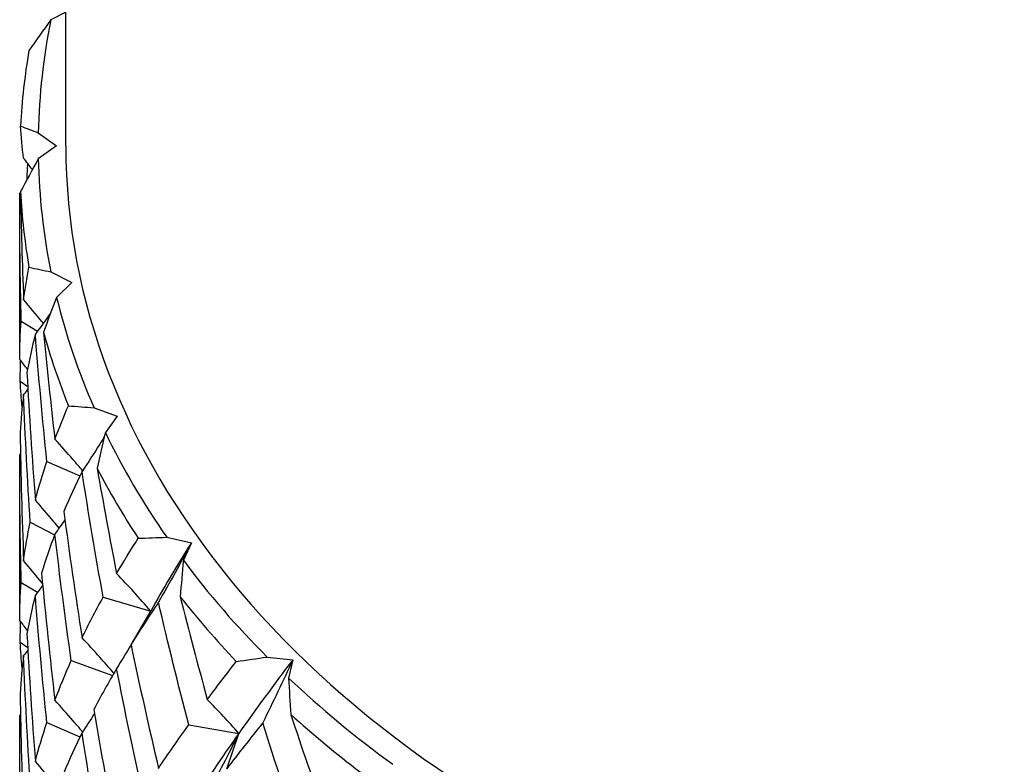
# Model space of a CAD drawing. Units: millimetres. Extents: x 28 to 1011, y 28 to 718.
# Drawn here: x 191 to 197, y 179 to 183 of the extents above; entities that cross this region are included whole.
import ezdxf

# ---------------------------------------------------------------- set-up
doc = ezdxf.new("R2010")
doc.units = ezdxf.units.MM
doc.header["$LTSCALE"] = 3.5
doc.layers.add('Visible (ISO)', color=7, linetype='Continuous', lineweight=25, true_color=0x00003f)

msp = doc.modelspace()

# ---------------------------------------------------------------- linework, layer by layer
at = {"layer": 'Visible (ISO)'}
for p, q in [((191.4428, 182.145), (191.4428, 183.7713)), ((191.4428, 182.8694), (191.3617, 182.8278)), ((191.2935, 182.2152), (191.3928, 182.145)), ((191.3928, 182.145), (191.2935, 182.0748)), ((191.1928, 180.9881), (191.1928, 181.8877)), ((191.3617, 181.4622), (191.4753, 181.4039)), ((191.4753, 181.4039), (191.3928, 181.3236)), ((191.2014, 181.1942), (191.2898, 181.1409)), ((191.1956, 180.8702), (191.2365, 180.8413)), ((191.5956, 180.7261), (191.7207, 180.681)), ((191.7207, 180.681), (191.657, 180.5925)), ((191.1928, 179.5739), (191.1928, 180.4735)), ((191.3402, 180.4349), (191.5195, 180.3572)), ((191.2497, 180.1056), (191.382, 180.0376)), ((191.9895, 180.0248), (192.1231, 179.9942)), ((192.1231, 179.9942), (192.0797, 179.8998)), ((191.2014, 179.78), (191.2898, 179.7266)), ((191.6452, 179.7003), (191.9028, 179.6249)), ((191.7961, 179.4427), (191.9028, 179.6249)), ((191.1956, 179.456), (191.2365, 179.4271)), ((191.4723, 179.3563), (191.6961, 179.2757)), ((192.5337, 179.3758), (192.6724, 179.3603)), ((192.6724, 179.3603), (192.6504, 179.2622)), ((191.1928, 178.1597), (191.1928, 179.0593)), ((191.3402, 179.0207), (191.5195, 178.943)), ((192.109, 179.0085), (192.3801, 178.9625)), ((192.315, 178.7708), (192.3801, 178.9625))]:
    msp.add_line(p, q, dxfattribs=at)
for centre, major_axis, start_param, end_param in [((198.0928, 182.145), (-6.8, 0), 6.140705, 6.268585), ((198.0928, 182.0743), (-6.9, 0), 6.162541, 6.24675), ((198.0928, 182.145), (-6.65, 0), 0, 3.141593), ((198.0928, 182.145), (-6.8, 0), 0.0146, 0.14248), ((198.0928, 182.0743), (-6.9, 0), 0.036435, 0.120645), ((198.0928, 182.145), (-6.8, 0), 0.171679, 0.299559), ((198.0928, 182.0743), (-6.9, 0), 0.193515, 0.277724), ((198.0928, 182.145), (-6.8, 0), 0.328759, 0.456639), ((198.0928, 182.0743), (-6.9, 0), 0.350594, 0.434804), ((198.0928, 182.145), (-6.8, 0), 0.485839, 0.613719), ((198.0928, 182.0743), (6.9, 0), 3.649267, 3.733476), ((198.0928, 182.145), (-6.8, 0), 0.642918, 0.770798), ((198.0928, 182.0743), (6.9, 0), 3.806346, 3.890556)]:
    msp.add_ellipse(centre, major_axis=major_axis, ratio=0.707107, start_param=start_param, end_param=end_param, dxfattribs=at)
for points in [[(191.3617, 182.8278), (191.3217, 182.7726), (191.2822, 182.7172), (191.243, 182.6615)], [(191.1974, 182.252), (191.229, 182.2397), (191.2611, 182.2274), (191.2935, 182.2152)], [(191.2141, 182.078), (191.2065, 182.1361), (191.2009, 182.1941), (191.1974, 182.252)], [(191.2935, 182.0748), (191.2611, 182.0156), (191.229, 181.9562), (191.1974, 181.8966)], [(191.2615, 182.0161), (191.2458, 182.0368), (191.23, 182.0574), (191.2141, 182.078)], [(191.2325, 181.9624), (191.234, 181.9909), (191.2356, 182.0195), (191.2372, 182.048)], [(191.1975, 181.8934), (191.1959, 181.8915), (191.1944, 181.8896), (191.1928, 181.8877)], [(191.2014, 181.1942), (191.1957, 181.4253), (191.1928, 181.6565), (191.1928, 181.8877)], [(191.1974, 181.8966), (191.2009, 181.7018), (191.2065, 181.507), (191.2141, 181.3124)], [(191.2141, 181.3124), (191.2217, 181.3705), (191.2313, 181.4287), (191.243, 181.4871)], [(191.243, 181.4871), (191.2822, 181.4787), (191.3217, 181.4704), (191.3617, 181.4622)], [(191.3928, 181.3236), (191.3686, 181.2612), (191.3449, 181.1987), (191.3216, 181.136)], [(191.3599, 181.2379), (191.3329, 181.2), (191.3055, 181.1621), (191.2778, 181.1244)], [(191.1928, 180.9881), (191.1928, 181.0568), (191.1957, 181.1255), (191.2014, 181.1942)], [(191.2778, 181.1244), (191.2598, 181.0548), (191.2447, 180.9854), (191.2324, 180.9162)], [(191.3402, 180.4349), (191.3166, 180.6644), (191.2957, 180.8943), (191.2778, 181.1244)], [(191.3216, 181.136), (191.3402, 180.9424), (191.3609, 180.7492), (191.3835, 180.5562)], [(191.2357, 180.9348), (191.2215, 180.9526), (191.2072, 180.9704), (191.1928, 180.9881)], [(191.1956, 180.8702), (191.1962, 180.9076), (191.1968, 180.945), (191.1975, 180.9824)], [(191.2324, 180.9162), (191.2447, 180.6855), (191.2598, 180.455), (191.2778, 180.2249)], [(191.2062, 180.7308), (191.2014, 180.7773), (191.1979, 180.8238), (191.1956, 180.8702)], [(191.2141, 180.7978), (191.2051, 180.7288), (191.1989, 180.6601), (191.1956, 180.5914)], [(191.2372, 180.8278), (191.2295, 180.8178), (191.2218, 180.8078), (191.2141, 180.7978)], [(191.2497, 180.1056), (191.235, 180.3361), (191.2231, 180.5668), (191.2141, 180.7978)], [(191.3835, 180.5562), (191.4061, 180.616), (191.4307, 180.6761), (191.4572, 180.7366)], [(191.4572, 180.7366), (191.503, 180.7329), (191.5491, 180.7294), (191.5956, 180.7261)], [(191.1956, 180.5914), (191.1989, 180.3602), (191.2051, 180.1291), (191.2141, 179.8982)], [(191.657, 180.5925), (191.6417, 180.528), (191.6269, 180.4633), (191.6126, 180.3986)], [(191.1975, 180.4792), (191.1959, 180.4773), (191.1944, 180.4754), (191.1928, 180.4735)], [(191.2014, 179.78), (191.1957, 180.0111), (191.1928, 180.2423), (191.1928, 180.4735)], [(191.2778, 180.2249), (191.2957, 180.2945), (191.3166, 180.3645), (191.3402, 180.4349)], [(191.5305, 180.38), (191.495, 180.3073), (191.4622, 180.2353), (191.4322, 180.1638)], [(191.6452, 179.7003), (191.6043, 179.9262), (191.566, 180.1528), (191.5305, 180.38)], [(191.6126, 180.3986), (191.6458, 180.2079), (191.681, 180.0177), (191.718, 179.8281)], [(191.4322, 180.1638), (191.4622, 179.9354), (191.495, 179.7076), (191.5305, 179.4804)], [(191.2141, 179.8982), (191.2231, 179.9671), (191.235, 180.0362), (191.2497, 180.1056)], [(191.4379, 180.1207), (191.4199, 180.0943), (191.4018, 180.0679), (191.3835, 180.0416)], [(191.3835, 180.0416), (191.3566, 179.9707), (191.3326, 179.9002), (191.3114, 179.8301)], [(191.4723, 179.3563), (191.4399, 179.5842), (191.4103, 179.8127), (191.3835, 180.0416)], [(191.718, 179.8281), (191.7551, 179.8912), (191.7941, 179.9548), (191.8348, 180.0191)], [(191.8348, 180.0191), (191.8861, 180.0208), (191.9377, 180.0227), (191.9895, 180.0248)], [(192.1231, 179.9942), (192.0434, 179.869), (191.97, 179.746), (191.9028, 179.6249)], [(192.0797, 179.8998), (192.0737, 179.834), (192.0681, 179.7682), (192.0631, 179.7024)], [(191.3114, 179.8301), (191.3326, 179.6004), (191.3566, 179.3709), (191.3835, 179.142)], [(191.1928, 179.5739), (191.1928, 179.6426), (191.1957, 179.7112), (191.2014, 179.78)], [(191.3175, 179.7647), (191.3044, 179.7465), (191.2911, 179.7283), (191.2778, 179.7102)], [(191.2778, 179.7102), (191.2598, 179.6405), (191.2447, 179.5712), (191.2324, 179.502)], [(191.3402, 179.0207), (191.3166, 179.2502), (191.2957, 179.48), (191.2778, 179.7102)], [(191.5305, 179.4804), (191.566, 179.5531), (191.6043, 179.6263), (191.6452, 179.7003)], [(191.9449, 179.6726), (191.8927, 179.5951), (191.8431, 179.5185), (191.7961, 179.4427)], [(192.109, 179.0085), (192.0518, 179.2289), (191.997, 179.4503), (191.9449, 179.6726)], [(192.0631, 179.7024), (192.1101, 179.5162), (192.159, 179.3307), (192.2096, 179.1459)], [(191.2357, 179.5205), (191.2215, 179.5384), (191.2072, 179.5561), (191.1928, 179.5739)], [(191.1956, 179.456), (191.1962, 179.4934), (191.1968, 179.5308), (191.1975, 179.5682)], [(191.2324, 179.502), (191.2447, 179.2713), (191.2598, 179.0408), (191.2778, 178.8106)], [(191.2062, 179.3166), (191.2014, 179.3631), (191.1979, 179.4096), (191.1956, 179.456)], [(191.2372, 179.4136), (191.2295, 179.4036), (191.2218, 179.3936), (191.2141, 179.3836)], [(191.7962, 179.4424), (191.7705, 179.3994), (191.7444, 179.3564), (191.718, 179.3134)], [(191.7961, 179.4427), (191.8431, 179.2186), (191.8927, 178.9954), (191.9449, 178.7731)], [(191.2141, 179.3836), (191.2051, 179.3146), (191.1989, 179.2459), (191.1956, 179.1771)], [(191.2497, 178.6913), (191.235, 178.9219), (191.2231, 179.1526), (191.2141, 179.3836)], [(191.3835, 179.142), (191.4103, 179.2129), (191.4399, 179.2843), (191.4723, 179.3563)], [(192.2096, 179.1459), (192.2602, 179.2139), (192.3125, 179.2826), (192.3666, 179.3522)], [(192.3666, 179.3522), (192.4221, 179.3598), (192.4778, 179.3677), (192.5337, 179.3758)], [(192.6724, 179.3603), (192.5693, 179.2249), (192.4718, 179.0924), (192.3801, 178.9625)], [(191.718, 179.3134), (191.6741, 179.2386), (191.6328, 179.1645), (191.5941, 179.0911)], [(191.8579, 178.6409), (191.8086, 178.8642), (191.762, 179.0885), (191.718, 179.3134)], [(192.6504, 179.2622), (192.6538, 179.1964), (192.6577, 179.1305), (192.662, 179.0646)], [(191.1956, 179.1771), (191.1989, 178.946), (191.2051, 178.7149), (191.2141, 178.484)], [(191.5941, 179.0911), (191.6328, 178.8646), (191.6741, 178.6389), (191.718, 178.4139)], [(191.1975, 179.065), (191.1959, 179.0631), (191.1944, 179.0612), (191.1928, 179.0593)], [(191.2014, 178.3658), (191.1957, 178.5969), (191.1928, 178.8281), (191.1928, 179.0593)], [(191.2778, 178.8106), (191.2957, 178.8803), (191.3166, 178.9503), (191.3402, 179.0207)], [(191.5978, 179.0697), (191.5756, 179.035), (191.5532, 179.0004), (191.5305, 178.9658)], [(192.662, 179.0646), (192.7218, 178.8843), (192.7831, 178.705), (192.846, 178.5265)], [(191.9449, 178.7731), (191.997, 178.8506), (192.0518, 178.9291), (192.109, 179.0085)], [(192.5106, 179.0199), (192.4431, 178.9357), (192.3778, 178.8527), (192.315, 178.7708)], [(192.7201, 178.3765), (192.648, 178.5897), (192.5781, 178.8042), (192.5106, 179.0199)], [(191.5305, 178.9658), (191.495, 178.8931), (191.4622, 178.8211), (191.4322, 178.7496)], [(191.6452, 178.2861), (191.6043, 178.512), (191.566, 178.7386), (191.5305, 178.9658)], [(192.3801, 178.9625), (192.2885, 178.8325), (192.2027, 178.7051), (192.1231, 178.58)]]:
    msp.add_open_spline(points, degree=3, dxfattribs=at)
for points, knots in [([(191.3208, 181.1834), (191.3187, 181.186), (191.3167, 181.1885), (191.2817, 181.2317), (191.2481, 181.2722), (191.2141, 181.3124)], [0.01964825, 0.01964825, 0.01964825, 0.01964825, 0.02093369, 0.02093369, 0.04152754, 0.04152754, 0.04152754, 0.04152754]), ([(191.6513, 180.5686), (191.6431, 180.5554), (191.6348, 180.5422), (191.595, 180.4792), (191.563, 180.4295), (191.5305, 180.38)], [0.01547303, 0.01547303, 0.01547303, 0.01547303, 0.02093369, 0.02093369, 0.04152754, 0.04152754, 0.04152754, 0.04152754]), ([(191.5337, 180.3849), (191.5165, 180.4053), (191.4991, 180.4257), (191.4494, 180.483), (191.4167, 180.5198), (191.3835, 180.5562)], [0.00968424, 0.00968424, 0.00968424, 0.00968424, 0.02093369, 0.02093369, 0.04152754, 0.04152754, 0.04152754, 0.04152754]), ([(191.4062, 180.0744), (191.3967, 180.086), (191.387, 180.0975), (191.3447, 180.1479), (191.3115, 180.1865), (191.2778, 180.2249)], [0.01483702, 0.01483702, 0.01483702, 0.01483702, 0.02093369, 0.02093369, 0.04152754, 0.04152754, 0.04152754, 0.04152754]), ([(192.1231, 179.9942), (192.0941, 179.9401), (192.0647, 179.886), (192.0053, 179.7788), (191.9753, 179.7257), (191.9449, 179.6726)], [0, 0, 0, 0, 0.02093369, 0.02093369, 0.04152754, 0.04152754, 0.04152754, 0.04152754]), ([(191.3166, 179.7744), (191.3159, 179.7752), (191.3153, 179.776), (191.2817, 179.8175), (191.2481, 179.858), (191.2141, 179.8982)], [0.02052154, 0.02052154, 0.02052154, 0.02052154, 0.02093369, 0.02093369, 0.04152754, 0.04152754, 0.04152754, 0.04152754]), ([(191.9028, 179.6249), (191.8728, 179.6598), (191.8423, 179.6943), (191.7807, 179.762), (191.7496, 179.7952), (191.718, 179.8281)], [0, 0, 0, 0, 0.02093369, 0.02093369, 0.04152754, 0.04152754, 0.04152754, 0.04152754]), ([(191.703, 179.2877), (191.6778, 179.3172), (191.6523, 179.3464), (191.595, 179.4108), (191.563, 179.4458), (191.5305, 179.4804)], [0.00399323, 0.00399323, 0.00399323, 0.00399323, 0.02093369, 0.02093369, 0.04152754, 0.04152754, 0.04152754, 0.04152754]), ([(192.6724, 179.3603), (192.6461, 179.3031), (192.6194, 179.2459), (192.5654, 179.1324), (192.5382, 179.0762), (192.5106, 179.0199)], [0, 0, 0, 0, 0.02093369, 0.02093369, 0.04152754, 0.04152754, 0.04152754, 0.04152754]), ([(191.5337, 178.9707), (191.5165, 178.9911), (191.4991, 179.0114), (191.4494, 179.0688), (191.4167, 179.1055), (191.3835, 179.142)], [0.00968424, 0.00968424, 0.00968424, 0.00968424, 0.02093369, 0.02093369, 0.04152754, 0.04152754, 0.04152754, 0.04152754]), ([(192.3801, 178.9625), (192.3524, 178.9942), (192.3242, 179.0254), (192.2674, 179.0865), (192.2387, 179.1164), (192.2096, 179.1459)], [0, 0, 0, 0, 0.02093369, 0.02093369, 0.04152754, 0.04152754, 0.04152754, 0.04152754]), ([(192.3801, 178.9625), (192.3524, 178.9068), (192.3242, 178.8512), (192.2674, 178.7407), (192.2387, 178.686), (192.2096, 178.6313)], [0, 0, 0, 0, 0.02093369, 0.02093369, 0.04152754, 0.04152754, 0.04152754, 0.04152754]), ([(191.4062, 178.6602), (191.3967, 178.6718), (191.387, 178.6833), (191.3447, 178.7337), (191.3115, 178.7723), (191.2778, 178.8106)], [0.01483702, 0.01483702, 0.01483702, 0.01483702, 0.02093369, 0.02093369, 0.04152754, 0.04152754, 0.04152754, 0.04152754])]:
    msp.add_open_spline(points, degree=3, knots=knots, dxfattribs=at)

doc.saveas('drawing.dxf')
